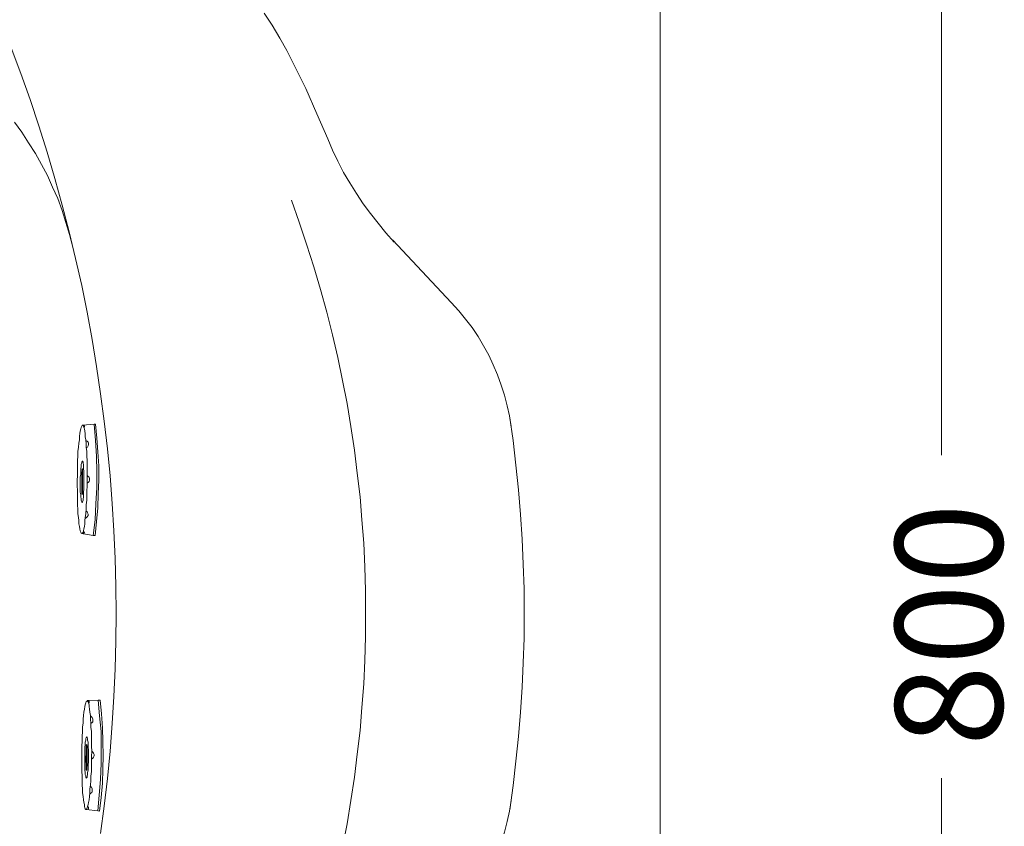
# Model space of a CAD drawing. Units: inches. Extents: x -364 to 3491, y -2311 to 464.
# Drawn here: x 1458 to 1892, y -532 to -177 of the extents above; entities that cross this region are included whole.
import ezdxf

# ---------------------------------------------------------------- set-up
doc = ezdxf.new("R2010")
doc.units = ezdxf.units.IN
doc.header["$MEASUREMENT"] = 0
doc.layers.add('图层 1', color=7, linetype='Continuous')

# ---------------------------------------------------------------- blocks, each defined once
blk = doc.blocks.new('block 2')
at = {"layer": '图层 1', "color": 7, "lineweight": 9}
for points in [[(150.186, -96.725), (150.186, -45.891)], [(138.88, -54.162), (139.104, -54.506), (139.327, -54.874), (139.524, -55.23), (139.721, -55.611)], [(131.654, -55.15), (131.931, -55.889), (132.193, -56.626), (132.443, -57.377), (132.681, -58.128), (132.904, -58.879), (133.114, -59.643), (133.312, -60.406), (133.496, -61.171), (133.668, -61.936), (133.825, -62.699), (133.971, -63.477), (134.089, -64.254), (134.207, -65.031), (134.312, -65.809), (134.404, -66.598), (134.483, -67.375), (134.536, -68.166), (134.589, -68.943), (134.628, -69.733), (134.642, -70.523), (134.654, -71.301), (134.642, -72.092), (134.628, -72.882), (134.589, -73.672), (134.536, -74.449), (134.483, -75.24), (134.404, -76.018), (134.312, -76.807), (134.207, -77.584)], [(131.746, -57.271), (131.956, -57.562), (132.154, -57.864), (132.352, -58.168), (132.522, -58.483), (132.693, -58.8), (132.838, -59.129), (132.983, -59.458), (133.114, -59.801), (133.22, -60.143), (133.325, -60.486), (133.418, -60.842)], [(139.721, -55.611), (140.065, -56.311), (140.379, -57.035), (140.696, -57.746)], [(142.59, -60.697), (142.354, -60.434), (142.131, -60.156), (141.92, -59.88), (141.709, -59.604), (141.512, -59.313), (141.327, -59.011), (141.143, -58.707), (140.985, -58.391), (140.827, -58.075), (140.696, -57.746)], [(139.657, -59.498), (139.879, -60.131), (140.09, -60.762), (140.301, -61.408), (140.485, -62.053), (140.67, -62.699), (140.827, -63.344), (140.985, -63.99), (141.118, -64.648), (141.249, -65.307), (141.354, -65.966), (141.459, -66.638), (141.538, -67.297), (141.618, -67.969), (141.67, -68.627), (141.723, -69.299), (141.749, -69.971), (141.776, -70.643), (141.776, -71.301)], [(144.223, -62.422), (142.551, -60.645)], [(144.223, -62.422), (144.434, -62.659), (144.631, -62.896), (144.815, -63.134), (144.987, -63.396), (145.145, -63.66), (145.29, -63.924), (145.42, -64.201), (145.54, -64.49), (145.645, -64.78), (145.737, -65.07), (145.815, -65.373), (145.881, -65.662), (145.934, -65.966)], [(145.881, -65.662), (145.987, -66.361), (146.065, -67.072), (146.145, -67.771), (146.198, -68.482), (146.25, -69.18), (146.276, -69.892), (146.303, -70.604), (146.303, -71.301)], [(133.694, -65.926), (134.022, -65.9)], [(133.733, -65.926), (133.746, -65.953), (133.746, -65.979), (133.733, -65.992)], [(134.022, -65.9), (134.062, -66.361), (134.089, -66.809), (134.102, -67.257), (134.102, -67.718), (134.075, -68.166), (134.05, -68.627), (133.996, -69.074)], [(134.022, -65.9), (134.062, -65.9)], [(134.062, -65.9), (134.102, -66.295), (134.128, -66.69), (134.154, -67.086), (134.154, -67.494), (134.142, -67.889), (134.128, -68.284), (134.089, -68.68), (134.05, -69.074)], [(133.786, -66.361), (133.825, -66.387), (133.852, -66.414), (133.865, -66.439), (133.865, -66.479), (133.852, -66.52), (133.839, -66.559), (133.799, -66.572)], [(133.681, -66.953), (133.694, -66.953), (133.707, -66.98), (133.707, -67.006), (133.72, -67.059), (133.72, -67.111), (133.72, -67.178), (133.733, -67.244), (133.733, -67.322), (133.733, -67.415), (133.733, -67.494), (133.733, -67.586), (133.733, -67.678), (133.733, -67.758), (133.72, -67.836), (133.72, -67.916), (133.72, -67.981), (133.707, -68.034), (133.707, -68.073), (133.694, -68.113), (133.681, -68.127), (133.681, -68.14), (133.668, -68.127), (133.668, -68.113), (133.654, -68.073), (133.654, -68.034), (133.642, -67.969), (133.642, -67.916), (133.628, -67.836), (133.628, -67.758), (133.628, -67.678), (133.628, -67.586), (133.628, -67.494), (133.628, -67.415), (133.642, -67.322), (133.642, -67.244), (133.642, -67.178), (133.654, -67.111), (133.654, -67.046), (133.668, -67.006), (133.668, -66.98), (133.681, -66.953), (133.681, -66.953)], [(133.825, -67.362), (133.852, -67.389), (133.878, -67.415), (133.892, -67.455), (133.892, -67.494), (133.878, -67.533), (133.852, -67.56), (133.825, -67.586)], [(133.786, -68.377), (133.825, -68.402), (133.839, -68.43), (133.852, -68.469), (133.852, -68.508), (133.825, -68.548), (133.799, -68.574), (133.772, -68.588)], [(133.668, -69.021), (133.996, -69.074)], [(133.72, -68.956), (133.733, -68.969), (133.746, -68.996), (133.733, -69.009), (133.72, -69.035)], [(133.996, -69.074), (134.05, -69.074)], [(141.776, -71.301), (141.776, -71.973), (141.749, -72.645), (141.723, -73.316), (141.67, -73.988), (141.618, -74.646), (141.538, -75.318), (141.459, -75.978), (141.354, -76.649), (141.249, -77.309), (141.118, -77.967), (140.985, -78.612), (140.827, -79.271), (140.67, -79.916), (140.485, -80.562), (140.301, -81.207), (140.09, -81.853), (139.879, -82.484), (139.657, -83.117)], [(146.303, -71.301), (146.303, -72.012), (146.276, -72.711), (146.25, -73.408), (146.198, -74.12), (146.145, -74.818), (146.065, -75.517), (145.987, -76.215), (145.895, -76.912)], [(133.825, -73.791), (134.142, -73.777)], [(133.865, -73.791), (133.878, -73.816), (133.878, -73.844), (133.865, -73.869)], [(134.142, -73.777), (134.181, -74.226), (134.221, -74.674), (134.221, -75.135), (134.221, -75.582), (134.207, -76.043), (134.168, -76.491), (134.128, -76.939)], [(134.142, -73.777), (134.194, -73.777)], [(134.194, -73.777), (134.233, -74.172), (134.26, -74.568), (134.273, -74.963), (134.286, -75.358), (134.273, -75.754), (134.26, -76.148), (134.221, -76.557), (134.181, -76.952)], [(133.918, -74.226), (133.944, -74.252), (133.971, -74.277), (133.983, -74.318), (133.983, -74.357), (133.983, -74.396), (133.957, -74.424), (133.931, -74.449)], [(133.812, -74.818), (133.825, -74.832), (133.825, -74.845), (133.839, -74.884), (133.839, -74.924), (133.852, -74.977), (133.852, -75.042), (133.852, -75.121), (133.865, -75.2), (133.865, -75.279), (133.865, -75.371), (133.865, -75.451), (133.865, -75.543), (133.852, -75.622), (133.852, -75.714), (133.852, -75.779), (133.839, -75.846), (133.839, -75.898), (133.825, -75.951), (133.825, -75.978), (133.812, -75.99), (133.799, -76.004), (133.799, -75.99), (133.786, -75.978), (133.786, -75.938), (133.772, -75.898), (133.772, -75.846), (133.76, -75.779), (133.76, -75.701), (133.76, -75.622), (133.76, -75.543), (133.76, -75.451), (133.76, -75.371), (133.76, -75.279), (133.76, -75.2), (133.76, -75.121), (133.772, -75.042), (133.772, -74.977), (133.786, -74.924), (133.786, -74.884), (133.799, -74.845), (133.812, -74.832), (133.812, -74.818), (133.812, -74.818)], [(133.812, -75.042), (133.812, -75.068), (133.825, -75.095), (133.825, -75.147), (133.825, -75.2), (133.825, -75.253), (133.825, -75.318), (133.825, -75.398), (133.825, -75.463), (133.825, -75.529), (133.825, -75.596), (133.825, -75.648), (133.812, -75.701), (133.812, -75.74), (133.812, -75.767), (133.812, -75.779), (133.799, -75.779), (133.799, -75.767), (133.799, -75.74), (133.799, -75.701), (133.799, -75.648), (133.799, -75.596), (133.786, -75.529), (133.786, -75.463), (133.786, -75.398), (133.799, -75.318), (133.799, -75.253), (133.799, -75.2), (133.799, -75.147), (133.799, -75.095), (133.799, -75.068), (133.812, -75.042), (133.812, -75.042)], [(133.812, -75.095), (133.812, -75.121), (133.812, -75.147), (133.812, -75.174), (133.812, -75.227), (133.812, -75.266), (133.812, -75.332), (133.812, -75.385), (133.812, -75.438), (133.812, -75.504), (133.812, -75.556), (133.812, -75.596), (133.812, -75.635), (133.812, -75.661), (133.812, -75.688), (133.799, -75.701), (133.799, -75.688), (133.799, -75.661), (133.799, -75.635), (133.799, -75.596), (133.799, -75.556), (133.799, -75.504), (133.799, -75.438), (133.799, -75.385), (133.799, -75.332), (133.799, -75.266), (133.799, -75.227), (133.799, -75.174), (133.812, -75.147), (133.812, -75.121), (133.812, -75.095), (133.812, -75.095)], [(133.957, -75.24), (133.983, -75.266), (134.01, -75.293), (134.022, -75.332), (134.022, -75.371), (134.01, -75.411), (133.983, -75.438), (133.944, -75.463)], [(133.918, -76.24), (133.944, -76.268), (133.971, -76.307), (133.971, -76.346), (133.971, -76.386), (133.957, -76.412), (133.931, -76.438), (133.904, -76.465)], [(145.934, -76.649), (145.881, -76.952), (145.815, -77.242), (145.737, -77.545), (145.645, -77.835), (145.54, -78.125), (145.42, -78.414), (145.29, -78.691), (145.145, -78.955), (144.987, -79.219), (144.815, -79.469), (144.631, -79.719), (144.434, -79.955), (144.223, -80.193)], [(133.799, -76.899), (134.128, -76.939)], [(133.839, -76.82), (133.865, -76.834), (133.865, -76.859), (133.865, -76.887), (133.852, -76.899)], [(134.128, -76.939), (134.181, -76.952)]]:
    blk.add_lwpolyline(points, dxfattribs=at)
at = {"layer": '图层 1', "color": 7, "lineweight": 5}
for points in [[(133.694, -65.926), (133.707, -65.939), (133.72, -65.953), (133.733, -65.992), (133.746, -66.031), (133.76, -66.098), (133.772, -66.164), (133.772, -66.256), (133.786, -66.348), (133.799, -66.453), (133.799, -66.559), (133.812, -66.678), (133.812, -66.809), (133.825, -66.94), (133.825, -67.086), (133.825, -67.23), (133.825, -67.362), (133.825, -67.521), (133.825, -67.665), (133.812, -67.797), (133.812, -67.941), (133.812, -68.073), (133.799, -68.205), (133.799, -68.337), (133.786, -68.455), (133.772, -68.561), (133.76, -68.653), (133.76, -68.746), (133.746, -68.824), (133.733, -68.891), (133.72, -68.943), (133.707, -68.982), (133.694, -69.009), (133.681, -69.021), (133.668, -69.021), (133.654, -69.009), (133.642, -68.982), (133.628, -68.943), (133.615, -68.891), (133.602, -68.824), (133.589, -68.746), (133.589, -68.653), (133.575, -68.561), (133.562, -68.455), (133.562, -68.337), (133.549, -68.205), (133.549, -68.073), (133.549, -67.941), (133.549, -67.797), (133.536, -67.652), (133.536, -67.508), (133.549, -67.362), (133.549, -67.217), (133.549, -67.086), (133.549, -66.94), (133.562, -66.809), (133.562, -66.678), (133.575, -66.559), (133.589, -66.439), (133.602, -66.348), (133.602, -66.242), (133.615, -66.164), (133.628, -66.098), (133.642, -66.031), (133.654, -65.992), (133.668, -65.953), (133.681, -65.939), (133.694, -65.926), (133.694, -65.926)], [(133.825, -73.791), (133.839, -73.804), (133.852, -73.83), (133.865, -73.856), (133.878, -73.909), (133.878, -73.962), (133.892, -74.041), (133.904, -74.12), (133.918, -74.213), (133.918, -74.318), (133.931, -74.436), (133.931, -74.555), (133.944, -74.674), (133.944, -74.818), (133.944, -74.949), (133.944, -75.095), (133.957, -75.24), (133.944, -75.385), (133.944, -75.529), (133.944, -75.674), (133.944, -75.819), (133.931, -75.951), (133.931, -76.082), (133.918, -76.201), (133.904, -76.32), (133.904, -76.426), (133.892, -76.531), (133.878, -76.623), (133.865, -76.702), (133.852, -76.754), (133.839, -76.82), (133.825, -76.859), (133.812, -76.887), (133.799, -76.899), (133.786, -76.899), (133.772, -76.887), (133.76, -76.859), (133.746, -76.807), (133.746, -76.754), (133.733, -76.688), (133.72, -76.623), (133.707, -76.531), (133.694, -76.426), (133.694, -76.32), (133.681, -76.201), (133.681, -76.082), (133.681, -75.951), (133.668, -75.807), (133.668, -75.674), (133.668, -75.529), (133.668, -75.385), (133.668, -75.24), (133.668, -75.095), (133.681, -74.949), (133.681, -74.818), (133.694, -74.674), (133.694, -74.555), (133.707, -74.424), (133.707, -74.318), (133.72, -74.213), (133.733, -74.12), (133.746, -74.041), (133.76, -73.962), (133.772, -73.909), (133.786, -73.856), (133.799, -73.816), (133.812, -73.804), (133.825, -73.791), (133.825, -73.791)]]:
    blk.add_lwpolyline(points, dxfattribs=at)
at = {"layer": '图层 1', "color": 7, "lineweight": 9}
for points, knots in [([(133.681, -67.178), (133.681, -67.178), (133.694, -67.178), (133.694, -67.178), (133.694, -67.178), (133.694, -67.204), (133.694, -67.204), (133.694, -67.204), (133.694, -67.23), (133.694, -67.23), (133.694, -67.23), (133.694, -67.27), (133.694, -67.27), (133.694, -67.27), (133.694, -67.322), (133.694, -67.322), (133.694, -67.322), (133.694, -67.389), (133.694, -67.389), (133.694, -67.389), (133.694, -67.455), (133.694, -67.455), (133.694, -67.455), (133.694, -67.521), (133.694, -67.521), (133.694, -67.521), (133.694, -67.6), (133.694, -67.6), (133.694, -67.6), (133.694, -67.665), (133.694, -67.665), (133.694, -67.665), (133.694, -67.73), (133.694, -67.73), (133.694, -67.73), (133.694, -67.783), (133.694, -67.783), (133.694, -67.783), (133.694, -67.836), (133.694, -67.836), (133.694, -67.836), (133.694, -67.876), (133.694, -67.876), (133.694, -67.876), (133.681, -67.902), (133.681, -67.902), (133.681, -67.902), (133.681, -67.916), (133.681, -67.916), (133.681, -67.916), (133.681, -67.902), (133.681, -67.902), (133.681, -67.902), (133.668, -67.876), (133.668, -67.876), (133.668, -67.876), (133.668, -67.836), (133.668, -67.836), (133.668, -67.836), (133.668, -67.783), (133.668, -67.783), (133.668, -67.783), (133.668, -67.73), (133.668, -67.73), (133.668, -67.73), (133.668, -67.665), (133.668, -67.665), (133.668, -67.665), (133.668, -67.6), (133.668, -67.6), (133.668, -67.6), (133.668, -67.521), (133.668, -67.521), (133.668, -67.521), (133.668, -67.455), (133.668, -67.455), (133.668, -67.455), (133.668, -67.389), (133.668, -67.389), (133.668, -67.389), (133.668, -67.322), (133.668, -67.322), (133.668, -67.322), (133.668, -67.27), (133.668, -67.27), (133.668, -67.27), (133.681, -67.23), (133.681, -67.23), (133.681, -67.23), (133.681, -67.204), (133.681, -67.204), (133.681, -67.204), (133.681, -67.178), (133.681, -67.178), (133.681, -67.178), (133.681, -67.178), (133.681, -67.178)], [0, 0, 0, 0, 1, 1, 1, 2, 2, 2, 3, 3, 3, 4, 4, 4, 5, 5, 5, 6, 6, 6, 7, 7, 7, 8, 8, 8, 9, 9, 9, 10, 10, 10, 11, 11, 11, 12, 12, 12, 13, 13, 13, 14, 14, 14, 15, 15, 15, 16, 16, 16, 17, 17, 17, 18, 18, 18, 19, 19, 19, 20, 20, 20, 21, 21, 21, 22, 22, 22, 23, 23, 23, 24, 24, 24, 25, 25, 25, 26, 26, 26, 27, 27, 27, 28, 28, 28, 29, 29, 29, 30, 30, 30, 31, 31, 31, 32, 32, 32, 32]), ([(133.681, -67.23), (133.681, -67.23), (133.681, -67.244), (133.681, -67.244), (133.681, -67.244), (133.681, -67.27), (133.681, -67.27), (133.681, -67.27), (133.681, -67.31), (133.681, -67.31), (133.681, -67.31), (133.681, -67.35), (133.681, -67.35), (133.681, -67.35), (133.681, -67.402), (133.681, -67.402), (133.681, -67.402), (133.681, -67.455), (133.681, -67.455), (133.681, -67.455), (133.681, -67.508), (133.681, -67.508), (133.681, -67.508), (133.681, -67.572), (133.681, -67.572), (133.681, -67.572), (133.681, -67.625), (133.681, -67.625), (133.681, -67.625), (133.681, -67.678), (133.681, -67.678), (133.681, -67.678), (133.681, -67.73), (133.681, -67.73), (133.681, -67.73), (133.681, -67.771), (133.681, -67.771), (133.681, -67.771), (133.681, -67.797), (133.681, -67.797), (133.681, -67.797), (133.681, -67.823), (133.681, -67.823), (133.681, -67.823), (133.681, -67.797), (133.681, -67.797), (133.681, -67.797), (133.681, -67.771), (133.681, -67.771), (133.681, -67.771), (133.681, -67.73), (133.681, -67.73), (133.681, -67.73), (133.681, -67.678), (133.681, -67.678), (133.681, -67.678), (133.681, -67.625), (133.681, -67.625), (133.681, -67.625), (133.681, -67.572), (133.681, -67.572), (133.681, -67.572), (133.681, -67.508), (133.681, -67.508), (133.681, -67.508), (133.681, -67.455), (133.681, -67.455), (133.681, -67.455), (133.681, -67.402), (133.681, -67.402), (133.681, -67.402), (133.681, -67.35), (133.681, -67.35), (133.681, -67.35), (133.681, -67.31), (133.681, -67.31), (133.681, -67.31), (133.681, -67.27), (133.681, -67.27), (133.681, -67.27), (133.681, -67.244), (133.681, -67.244), (133.681, -67.244), (133.681, -67.23), (133.681, -67.23), (133.681, -67.23), (133.681, -67.23), (133.681, -67.23)], [0, 0, 0, 0, 1, 1, 1, 2, 2, 2, 3, 3, 3, 4, 4, 4, 5, 5, 5, 6, 6, 6, 7, 7, 7, 8, 8, 8, 9, 9, 9, 10, 10, 10, 11, 11, 11, 12, 12, 12, 13, 13, 13, 14, 14, 14, 15, 15, 15, 16, 16, 16, 17, 17, 17, 18, 18, 18, 19, 19, 19, 20, 20, 20, 21, 21, 21, 22, 22, 22, 23, 23, 23, 24, 24, 24, 25, 25, 25, 26, 26, 26, 27, 27, 27, 28, 28, 28, 29, 29, 29, 29])]:
    blk.add_open_spline(points, degree=3, knots=knots, dxfattribs=at)

msp = doc.modelspace()

# ---------------------------------------------------------------- linework, layer by layer
at = {"layer": '图层 1', "color": 7, "lineweight": 5}
for points in [[(1864.33, -368.75), (1864.33, -52.21)], [(1864.33, -511.2), (1864.33, -817.49)]]:
    msp.add_lwpolyline(points, dxfattribs=at)

# ---------------------------------------------------------------- block references
at = {"layer": '图层 1', "xscale": 15.4518704592156, "yscale": 15.4518704592156, "zscale": 15.4518704592156}
msp.add_blockref('block 2', (-580.49, 663.21), dxfattribs=at)

# ---------------------------------------------------------------- texts
at = {"layer": '图层 1', "color": 7, "insert": (1891.18, -497.15), "char_height": 47.2827, "attachment_point": 7, "rotation": 90}
msp.add_mtext('\\fArial|b0|i0|c0|p34;\\W0.99913;800', dxfattribs=at)

doc.saveas('drawing.dxf')
